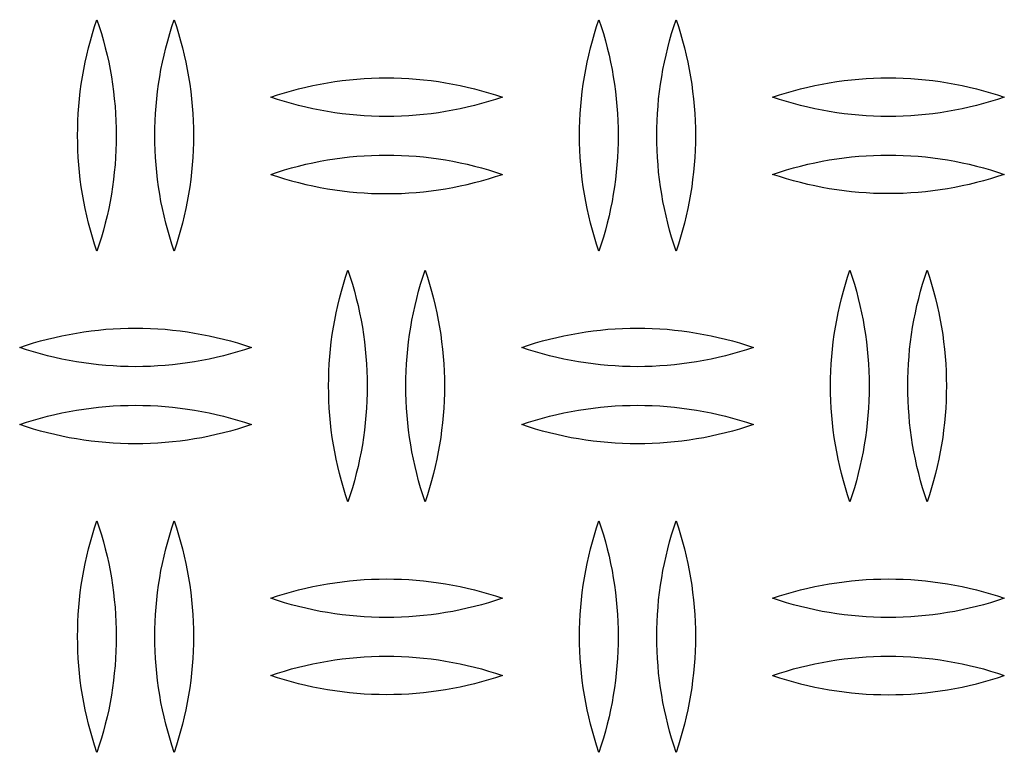
# Model space of a CAD drawing. Units: millimetres. Extents: x 3841 to 8841, y 1721 to 6721.
# Drawn here: x 6163 to 6291, y 3946 to 4041 of the extents above; entities that cross this region are included whole.
import ezdxf

# ---------------------------------------------------------------- set-up
doc = ezdxf.new("R2010")
doc.units = ezdxf.units.MM
doc.layers.add('Make2D$Visible$Curves', color=7, linetype='Continuous', true_color=0x000000)

msp = doc.modelspace()

# ---------------------------------------------------------------- linework, layer by layer
at = {"layer": 'Make2D$Visible$Curves', "color": 18, "lineweight": -3, "true_color": 0x000000}
for points in [[(6170.91, 4026.39), (6170.92, 4027.34), (6170.95, 4028.29), (6171, 4029.25), (6171.07, 4030.2), (6171.15, 4031.15), (6171.26, 4032.1), (6171.39, 4033.05), (6171.54, 4033.99), (6171.7, 4034.94), (6171.89, 4035.87), (6172.1, 4036.81), (6172.32, 4037.74), (6172.57, 4038.66), (6172.83, 4039.58), (6173.11, 4040.49), (6173.41, 4041.39)], [(6173.41, 4041.39), (6173.71, 4040.49), (6173.99, 4039.58), (6174.25, 4038.66), (6174.49, 4037.74), (6174.72, 4036.81), (6174.93, 4035.87), (6175.11, 4034.94), (6175.28, 4033.99), (6175.43, 4033.05), (6175.55, 4032.1), (6175.66, 4031.15), (6175.75, 4030.2), (6175.82, 4029.25), (6175.87, 4028.29), (6175.9, 4027.34), (6175.91, 4026.39)], [(6180.91, 4026.39), (6180.92, 4027.34), (6180.95, 4028.29), (6181, 4029.25), (6181.07, 4030.2), (6181.15, 4031.15), (6181.26, 4032.1), (6181.39, 4033.05), (6181.54, 4033.99), (6181.7, 4034.94), (6181.89, 4035.87), (6182.1, 4036.81), (6182.32, 4037.74), (6182.57, 4038.66), (6182.83, 4039.58), (6183.11, 4040.49), (6183.41, 4041.39)], [(6183.41, 4041.39), (6183.71, 4040.49), (6183.99, 4039.58), (6184.25, 4038.66), (6184.49, 4037.74), (6184.72, 4036.81), (6184.93, 4035.87), (6185.11, 4034.94), (6185.28, 4033.99), (6185.43, 4033.05), (6185.55, 4032.1), (6185.66, 4031.15), (6185.75, 4030.2), (6185.82, 4029.25), (6185.87, 4028.29), (6185.9, 4027.34), (6185.91, 4026.39)], [(6235.91, 4026.39), (6235.92, 4027.34), (6235.95, 4028.29), (6236, 4029.25), (6236.07, 4030.2), (6236.15, 4031.15), (6236.26, 4032.1), (6236.39, 4033.05), (6236.54, 4033.99), (6236.7, 4034.94), (6236.89, 4035.87), (6237.1, 4036.81), (6237.32, 4037.74), (6237.57, 4038.66), (6237.83, 4039.58), (6238.11, 4040.49), (6238.41, 4041.39)], [(6238.41, 4041.39), (6238.71, 4040.49), (6238.99, 4039.58), (6239.25, 4038.66), (6239.49, 4037.74), (6239.72, 4036.81), (6239.93, 4035.87), (6240.11, 4034.94), (6240.28, 4033.99), (6240.43, 4033.05), (6240.55, 4032.1), (6240.66, 4031.15), (6240.75, 4030.2), (6240.82, 4029.25), (6240.87, 4028.29), (6240.9, 4027.34), (6240.91, 4026.39)], [(6245.91, 4026.39), (6245.92, 4027.34), (6245.95, 4028.29), (6246, 4029.25), (6246.07, 4030.2), (6246.15, 4031.15), (6246.26, 4032.1), (6246.39, 4033.05), (6246.54, 4033.99), (6246.7, 4034.94), (6246.89, 4035.87), (6247.1, 4036.81), (6247.32, 4037.74), (6247.57, 4038.66), (6247.83, 4039.58), (6248.11, 4040.49), (6248.41, 4041.39)], [(6248.41, 4041.39), (6248.71, 4040.49), (6248.99, 4039.58), (6249.25, 4038.66), (6249.49, 4037.74), (6249.72, 4036.81), (6249.93, 4035.87), (6250.11, 4034.94), (6250.28, 4033.99), (6250.43, 4033.05), (6250.55, 4032.1), (6250.66, 4031.15), (6250.75, 4030.2), (6250.82, 4029.25), (6250.87, 4028.29), (6250.9, 4027.34), (6250.91, 4026.39)], [(6195.91, 4031.35), (6196.8, 4031.65), (6197.7, 4031.93), (6198.61, 4032.19), (6199.52, 4032.43), (6200.45, 4032.66), (6201.38, 4032.86), (6202.31, 4033.05), (6203.25, 4033.22), (6204.2, 4033.36), (6205.15, 4033.49), (6206.1, 4033.6), (6207.06, 4033.69), (6208.02, 4033.76), (6208.98, 4033.81), (6209.94, 4033.84), (6210.91, 4033.85), (6211.87, 4033.84), (6212.83, 4033.81), (6213.8, 4033.76), (6214.76, 4033.69), (6215.71, 4033.6), (6216.67, 4033.49), (6217.62, 4033.36), (6218.56, 4033.22), (6219.5, 4033.05), (6220.44, 4032.86), (6221.37, 4032.66), (6222.29, 4032.43), (6223.21, 4032.19), (6224.12, 4031.93), (6225.02, 4031.65), (6225.91, 4031.35)], [(6260.91, 4031.35), (6261.8, 4031.65), (6262.7, 4031.93), (6263.61, 4032.19), (6264.52, 4032.43), (6265.45, 4032.66), (6266.38, 4032.86), (6267.31, 4033.05), (6268.25, 4033.22), (6269.2, 4033.36), (6270.15, 4033.49), (6271.1, 4033.6), (6272.06, 4033.69), (6273.02, 4033.76), (6273.98, 4033.81), (6274.94, 4033.84), (6275.91, 4033.85), (6276.87, 4033.84), (6277.83, 4033.81), (6278.8, 4033.76), (6279.76, 4033.69), (6280.71, 4033.6), (6281.67, 4033.49), (6282.62, 4033.36), (6283.56, 4033.22), (6284.5, 4033.05), (6285.44, 4032.86), (6286.37, 4032.66), (6287.29, 4032.43), (6288.21, 4032.19), (6289.12, 4031.93), (6290.02, 4031.65), (6290.91, 4031.35)], [(6225.91, 4031.35), (6225.02, 4031.06), (6224.12, 4030.78), (6223.21, 4030.52), (6222.29, 4030.28), (6221.37, 4030.05), (6220.44, 4029.85), (6219.5, 4029.66), (6218.56, 4029.49), (6217.62, 4029.34), (6216.67, 4029.21), (6215.71, 4029.1), (6214.76, 4029.01), (6213.8, 4028.94), (6212.83, 4028.89), (6211.87, 4028.86), (6210.91, 4028.85), (6209.94, 4028.86), (6208.98, 4028.89), (6208.02, 4028.94), (6207.06, 4029.01), (6206.1, 4029.1), (6205.15, 4029.21), (6204.2, 4029.34), (6203.25, 4029.49), (6202.31, 4029.66), (6201.38, 4029.85), (6200.45, 4030.05), (6199.52, 4030.28), (6198.61, 4030.52), (6197.7, 4030.78), (6196.8, 4031.06), (6195.91, 4031.35)], [(6290.91, 4031.35), (6290.02, 4031.06), (6289.12, 4030.78), (6288.21, 4030.52), (6287.29, 4030.28), (6286.37, 4030.05), (6285.44, 4029.85), (6284.5, 4029.66), (6283.56, 4029.49), (6282.62, 4029.34), (6281.67, 4029.21), (6280.71, 4029.1), (6279.76, 4029.01), (6278.8, 4028.94), (6277.83, 4028.89), (6276.87, 4028.86), (6275.91, 4028.85), (6274.94, 4028.86), (6273.98, 4028.89), (6273.02, 4028.94), (6272.06, 4029.01), (6271.1, 4029.1), (6270.15, 4029.21), (6269.2, 4029.34), (6268.25, 4029.49), (6267.31, 4029.66), (6266.38, 4029.85), (6265.45, 4030.05), (6264.52, 4030.28), (6263.61, 4030.52), (6262.7, 4030.78), (6261.8, 4031.06), (6260.91, 4031.35)], [(6173.41, 4011.39), (6173.11, 4012.29), (6172.83, 4013.2), (6172.57, 4014.12), (6172.32, 4015.04), (6172.1, 4015.97), (6171.89, 4016.91), (6171.7, 4017.84), (6171.54, 4018.79), (6171.39, 4019.73), (6171.26, 4020.68), (6171.15, 4021.63), (6171.07, 4022.58), (6171, 4023.53), (6170.95, 4024.49), (6170.92, 4025.44), (6170.91, 4026.39)], [(6175.91, 4026.39), (6175.9, 4025.44), (6175.87, 4024.49), (6175.82, 4023.53), (6175.75, 4022.58), (6175.66, 4021.63), (6175.55, 4020.68), (6175.43, 4019.73), (6175.28, 4018.79), (6175.11, 4017.84), (6174.93, 4016.91), (6174.72, 4015.97), (6174.49, 4015.04), (6174.25, 4014.12), (6173.99, 4013.2), (6173.71, 4012.29), (6173.41, 4011.39)], [(6183.41, 4011.39), (6183.11, 4012.29), (6182.83, 4013.2), (6182.57, 4014.12), (6182.32, 4015.04), (6182.1, 4015.97), (6181.89, 4016.91), (6181.7, 4017.84), (6181.54, 4018.79), (6181.39, 4019.73), (6181.26, 4020.68), (6181.15, 4021.63), (6181.07, 4022.58), (6181, 4023.53), (6180.95, 4024.49), (6180.92, 4025.44), (6180.91, 4026.39)], [(6185.91, 4026.39), (6185.9, 4025.44), (6185.87, 4024.49), (6185.82, 4023.53), (6185.75, 4022.58), (6185.66, 4021.63), (6185.55, 4020.68), (6185.43, 4019.73), (6185.28, 4018.79), (6185.11, 4017.84), (6184.93, 4016.91), (6184.72, 4015.97), (6184.49, 4015.04), (6184.25, 4014.12), (6183.99, 4013.2), (6183.71, 4012.29), (6183.41, 4011.39)], [(6238.41, 4011.39), (6238.11, 4012.29), (6237.83, 4013.2), (6237.57, 4014.12), (6237.32, 4015.04), (6237.1, 4015.97), (6236.89, 4016.91), (6236.7, 4017.84), (6236.54, 4018.79), (6236.39, 4019.73), (6236.26, 4020.68), (6236.15, 4021.63), (6236.07, 4022.58), (6236, 4023.53), (6235.95, 4024.49), (6235.92, 4025.44), (6235.91, 4026.39)], [(6240.91, 4026.39), (6240.9, 4025.44), (6240.87, 4024.49), (6240.82, 4023.53), (6240.75, 4022.58), (6240.66, 4021.63), (6240.55, 4020.68), (6240.43, 4019.73), (6240.28, 4018.79), (6240.11, 4017.84), (6239.93, 4016.91), (6239.72, 4015.97), (6239.49, 4015.04), (6239.25, 4014.12), (6238.99, 4013.2), (6238.71, 4012.29), (6238.41, 4011.39)], [(6248.41, 4011.39), (6248.11, 4012.29), (6247.83, 4013.2), (6247.57, 4014.12), (6247.32, 4015.04), (6247.1, 4015.97), (6246.89, 4016.91), (6246.7, 4017.84), (6246.54, 4018.79), (6246.39, 4019.73), (6246.26, 4020.68), (6246.15, 4021.63), (6246.07, 4022.58), (6246, 4023.53), (6245.95, 4024.49), (6245.92, 4025.44), (6245.91, 4026.39)], [(6250.91, 4026.39), (6250.9, 4025.44), (6250.87, 4024.49), (6250.82, 4023.53), (6250.75, 4022.58), (6250.66, 4021.63), (6250.55, 4020.68), (6250.43, 4019.73), (6250.28, 4018.79), (6250.11, 4017.84), (6249.93, 4016.91), (6249.72, 4015.97), (6249.49, 4015.04), (6249.25, 4014.12), (6248.99, 4013.2), (6248.71, 4012.29), (6248.41, 4011.39)], [(6195.91, 4021.35), (6196.8, 4021.65), (6197.7, 4021.93), (6198.61, 4022.19), (6199.52, 4022.43), (6200.45, 4022.66), (6201.38, 4022.86), (6202.31, 4023.05), (6203.25, 4023.22), (6204.2, 4023.36), (6205.15, 4023.49), (6206.1, 4023.6), (6207.06, 4023.69), (6208.02, 4023.76), (6208.98, 4023.81), (6209.94, 4023.84), (6210.91, 4023.85), (6211.87, 4023.84), (6212.83, 4023.81), (6213.8, 4023.76), (6214.76, 4023.69), (6215.71, 4023.6), (6216.67, 4023.49), (6217.62, 4023.36), (6218.56, 4023.22), (6219.5, 4023.05), (6220.44, 4022.86), (6221.37, 4022.66), (6222.29, 4022.43), (6223.21, 4022.19), (6224.12, 4021.93), (6225.02, 4021.65), (6225.91, 4021.35)], [(6260.91, 4021.35), (6261.8, 4021.65), (6262.7, 4021.93), (6263.61, 4022.19), (6264.52, 4022.43), (6265.45, 4022.66), (6266.38, 4022.86), (6267.31, 4023.05), (6268.25, 4023.22), (6269.2, 4023.36), (6270.15, 4023.49), (6271.1, 4023.6), (6272.06, 4023.69), (6273.02, 4023.76), (6273.98, 4023.81), (6274.94, 4023.84), (6275.91, 4023.85), (6276.87, 4023.84), (6277.83, 4023.81), (6278.8, 4023.76), (6279.76, 4023.69), (6280.71, 4023.6), (6281.67, 4023.49), (6282.62, 4023.36), (6283.56, 4023.22), (6284.5, 4023.05), (6285.44, 4022.86), (6286.37, 4022.66), (6287.29, 4022.43), (6288.21, 4022.19), (6289.12, 4021.93), (6290.02, 4021.65), (6290.91, 4021.35)], [(6195.91, 4021.35), (6196.8, 4021.06), (6197.7, 4020.78), (6198.61, 4020.52), (6199.52, 4020.28), (6200.45, 4020.05), (6201.38, 4019.85), (6202.31, 4019.66), (6203.25, 4019.49), (6204.2, 4019.34), (6205.15, 4019.21), (6206.1, 4019.1), (6207.06, 4019.01), (6208.02, 4018.94), (6208.98, 4018.89), (6209.94, 4018.86), (6210.91, 4018.85), (6211.87, 4018.86), (6212.83, 4018.89), (6213.8, 4018.94), (6214.76, 4019.01), (6215.71, 4019.1), (6216.67, 4019.21), (6217.62, 4019.34), (6218.56, 4019.49), (6219.5, 4019.66), (6220.44, 4019.85), (6221.37, 4020.05), (6222.29, 4020.28), (6223.21, 4020.52), (6224.12, 4020.78), (6225.02, 4021.06), (6225.91, 4021.35)], [(6290.91, 4021.35), (6290.02, 4021.06), (6289.12, 4020.78), (6288.21, 4020.52), (6287.29, 4020.28), (6286.37, 4020.05), (6285.44, 4019.85), (6284.5, 4019.66), (6283.56, 4019.49), (6282.62, 4019.34), (6281.67, 4019.21), (6280.71, 4019.1), (6279.76, 4019.01), (6278.8, 4018.94), (6277.83, 4018.89), (6276.87, 4018.86), (6275.91, 4018.85), (6274.94, 4018.86), (6273.98, 4018.89), (6273.02, 4018.94), (6272.06, 4019.01), (6271.1, 4019.1), (6270.15, 4019.21), (6269.2, 4019.34), (6268.25, 4019.49), (6267.31, 4019.66), (6266.38, 4019.85), (6265.45, 4020.05), (6264.52, 4020.28), (6263.61, 4020.52), (6262.7, 4020.78), (6261.8, 4021.06), (6260.91, 4021.35)], [(6203.41, 3993.93), (6203.42, 3994.88), (6203.45, 3995.83), (6203.5, 3996.78), (6203.57, 3997.74), (6203.65, 3998.69), (6203.76, 3999.64), (6203.89, 4000.59), (6204.04, 4001.53), (6204.2, 4002.47), (6204.39, 4003.41), (6204.6, 4004.35), (6204.82, 4005.27), (6205.07, 4006.2), (6205.33, 4007.11), (6205.61, 4008.02), (6205.91, 4008.93)], [(6205.91, 4008.93), (6206.21, 4008.02), (6206.49, 4007.11), (6206.75, 4006.2), (6206.99, 4005.27), (6207.22, 4004.35), (6207.43, 4003.41), (6207.61, 4002.47), (6207.78, 4001.53), (6207.93, 4000.59), (6208.05, 3999.64), (6208.16, 3998.69), (6208.25, 3997.74), (6208.32, 3996.78), (6208.37, 3995.83), (6208.4, 3994.88), (6208.41, 3993.93)], [(6213.41, 3993.93), (6213.42, 3994.88), (6213.45, 3995.83), (6213.5, 3996.78), (6213.57, 3997.74), (6213.65, 3998.69), (6213.76, 3999.64), (6213.89, 4000.59), (6214.04, 4001.53), (6214.2, 4002.47), (6214.39, 4003.41), (6214.6, 4004.35), (6214.82, 4005.27), (6215.07, 4006.2), (6215.33, 4007.11), (6215.61, 4008.02), (6215.91, 4008.93)], [(6215.91, 4008.93), (6216.21, 4008.02), (6216.49, 4007.11), (6216.75, 4006.2), (6216.99, 4005.27), (6217.22, 4004.35), (6217.43, 4003.41), (6217.61, 4002.47), (6217.78, 4001.53), (6217.93, 4000.59), (6218.05, 3999.64), (6218.16, 3998.69), (6218.25, 3997.74), (6218.32, 3996.78), (6218.37, 3995.83), (6218.4, 3994.88), (6218.41, 3993.93)], [(6268.41, 3993.93), (6268.42, 3994.88), (6268.45, 3995.83), (6268.5, 3996.78), (6268.57, 3997.74), (6268.65, 3998.69), (6268.76, 3999.64), (6268.89, 4000.59), (6269.04, 4001.53), (6269.2, 4002.47), (6269.39, 4003.41), (6269.6, 4004.35), (6269.82, 4005.27), (6270.07, 4006.2), (6270.33, 4007.11), (6270.61, 4008.02), (6270.91, 4008.93)], [(6270.91, 4008.93), (6271.21, 4008.02), (6271.49, 4007.11), (6271.75, 4006.2), (6271.99, 4005.27), (6272.22, 4004.35), (6272.43, 4003.41), (6272.61, 4002.47), (6272.78, 4001.53), (6272.93, 4000.59), (6273.05, 3999.64), (6273.16, 3998.69), (6273.25, 3997.74), (6273.32, 3996.78), (6273.37, 3995.83), (6273.4, 3994.88), (6273.41, 3993.93)], [(6278.41, 3993.93), (6278.42, 3994.88), (6278.45, 3995.83), (6278.5, 3996.78), (6278.57, 3997.74), (6278.65, 3998.69), (6278.76, 3999.64), (6278.89, 4000.59), (6279.04, 4001.53), (6279.2, 4002.47), (6279.39, 4003.41), (6279.6, 4004.35), (6279.82, 4005.27), (6280.07, 4006.2), (6280.33, 4007.11), (6280.61, 4008.02), (6280.91, 4008.93)], [(6280.91, 4008.93), (6281.21, 4008.02), (6281.49, 4007.11), (6281.75, 4006.2), (6281.99, 4005.27), (6282.22, 4004.35), (6282.43, 4003.41), (6282.61, 4002.47), (6282.78, 4001.53), (6282.93, 4000.59), (6283.05, 3999.64), (6283.16, 3998.69), (6283.25, 3997.74), (6283.32, 3996.78), (6283.37, 3995.83), (6283.4, 3994.88), (6283.41, 3993.93)], [(6163.41, 3998.93), (6164.3, 3999.22), (6165.2, 3999.5), (6166.11, 3999.76), (6167.02, 4000), (6167.95, 4000.23), (6168.88, 4000.43), (6169.81, 4000.62), (6170.75, 4000.79), (6171.7, 4000.94), (6172.65, 4001.07), (6173.6, 4001.18), (6174.56, 4001.27), (6175.52, 4001.34), (6176.48, 4001.39), (6177.44, 4001.42), (6178.41, 4001.43), (6179.37, 4001.42), (6180.33, 4001.39), (6181.3, 4001.34), (6182.26, 4001.27), (6183.21, 4001.18), (6184.17, 4001.07), (6185.12, 4000.94), (6186.06, 4000.79), (6187, 4000.62), (6187.94, 4000.43), (6188.87, 4000.23), (6189.79, 4000), (6190.71, 3999.76), (6191.62, 3999.5), (6192.52, 3999.22), (6193.41, 3998.93)], [(6228.41, 3998.93), (6229.3, 3999.22), (6230.2, 3999.5), (6231.11, 3999.76), (6232.02, 4000), (6232.95, 4000.23), (6233.88, 4000.43), (6234.81, 4000.62), (6235.75, 4000.79), (6236.7, 4000.94), (6237.65, 4001.07), (6238.6, 4001.18), (6239.56, 4001.27), (6240.52, 4001.34), (6241.48, 4001.39), (6242.44, 4001.42), (6243.41, 4001.43), (6244.37, 4001.42), (6245.33, 4001.39), (6246.3, 4001.34), (6247.26, 4001.27), (6248.21, 4001.18), (6249.17, 4001.07), (6250.12, 4000.94), (6251.06, 4000.79), (6252, 4000.62), (6252.94, 4000.43), (6253.87, 4000.23), (6254.79, 4000), (6255.71, 3999.76), (6256.62, 3999.5), (6257.52, 3999.22), (6258.41, 3998.93)], [(6193.41, 3998.93), (6192.52, 3998.63), (6191.62, 3998.35), (6190.71, 3998.09), (6189.79, 3997.85), (6188.87, 3997.63), (6187.94, 3997.42), (6187, 3997.23), (6186.06, 3997.07), (6185.12, 3996.92), (6184.17, 3996.79), (6183.21, 3996.68), (6182.26, 3996.59), (6181.3, 3996.52), (6180.33, 3996.47), (6179.37, 3996.44), (6178.41, 3996.43), (6177.44, 3996.44), (6176.48, 3996.47), (6175.52, 3996.52), (6174.56, 3996.59), (6173.6, 3996.68), (6172.65, 3996.79), (6171.7, 3996.92), (6170.75, 3997.07), (6169.81, 3997.23), (6168.88, 3997.42), (6167.95, 3997.63), (6167.02, 3997.85), (6166.11, 3998.09), (6165.2, 3998.35), (6164.3, 3998.63), (6163.41, 3998.93)], [(6258.41, 3998.93), (6257.52, 3998.63), (6256.62, 3998.35), (6255.71, 3998.09), (6254.79, 3997.85), (6253.87, 3997.63), (6252.94, 3997.42), (6252, 3997.23), (6251.06, 3997.07), (6250.12, 3996.92), (6249.17, 3996.79), (6248.21, 3996.68), (6247.26, 3996.59), (6246.3, 3996.52), (6245.33, 3996.47), (6244.37, 3996.44), (6243.41, 3996.43), (6242.44, 3996.44), (6241.48, 3996.47), (6240.52, 3996.52), (6239.56, 3996.59), (6238.6, 3996.68), (6237.65, 3996.79), (6236.7, 3996.92), (6235.75, 3997.07), (6234.81, 3997.23), (6233.88, 3997.42), (6232.95, 3997.63), (6232.02, 3997.85), (6231.11, 3998.09), (6230.2, 3998.35), (6229.3, 3998.63), (6228.41, 3998.93)], [(6205.91, 3978.93), (6205.61, 3979.83), (6205.33, 3980.74), (6205.07, 3981.66), (6204.82, 3982.58), (6204.6, 3983.51), (6204.39, 3984.44), (6204.2, 3985.38), (6204.04, 3986.32), (6203.89, 3987.27), (6203.76, 3988.22), (6203.65, 3989.17), (6203.57, 3990.12), (6203.5, 3991.07), (6203.45, 3992.02), (6203.42, 3992.98), (6203.41, 3993.93)], [(6208.41, 3993.93), (6208.4, 3992.98), (6208.37, 3992.02), (6208.32, 3991.07), (6208.25, 3990.12), (6208.16, 3989.17), (6208.05, 3988.22), (6207.93, 3987.27), (6207.78, 3986.32), (6207.61, 3985.38), (6207.43, 3984.44), (6207.22, 3983.51), (6206.99, 3982.58), (6206.75, 3981.66), (6206.49, 3980.74), (6206.21, 3979.83), (6205.91, 3978.93)], [(6215.91, 3978.93), (6215.61, 3979.83), (6215.33, 3980.74), (6215.07, 3981.66), (6214.82, 3982.58), (6214.6, 3983.51), (6214.39, 3984.44), (6214.2, 3985.38), (6214.04, 3986.32), (6213.89, 3987.27), (6213.76, 3988.22), (6213.65, 3989.17), (6213.57, 3990.12), (6213.5, 3991.07), (6213.45, 3992.02), (6213.42, 3992.98), (6213.41, 3993.93)], [(6218.41, 3993.93), (6218.4, 3992.98), (6218.37, 3992.02), (6218.32, 3991.07), (6218.25, 3990.12), (6218.16, 3989.17), (6218.05, 3988.22), (6217.93, 3987.27), (6217.78, 3986.32), (6217.61, 3985.38), (6217.43, 3984.44), (6217.22, 3983.51), (6216.99, 3982.58), (6216.75, 3981.66), (6216.49, 3980.74), (6216.21, 3979.83), (6215.91, 3978.93)], [(6270.91, 3978.93), (6270.61, 3979.83), (6270.33, 3980.74), (6270.07, 3981.66), (6269.82, 3982.58), (6269.6, 3983.51), (6269.39, 3984.44), (6269.2, 3985.38), (6269.04, 3986.32), (6268.89, 3987.27), (6268.76, 3988.22), (6268.65, 3989.17), (6268.57, 3990.12), (6268.5, 3991.07), (6268.45, 3992.02), (6268.42, 3992.98), (6268.41, 3993.93)], [(6273.41, 3993.93), (6273.4, 3992.98), (6273.37, 3992.02), (6273.32, 3991.07), (6273.25, 3990.12), (6273.16, 3989.17), (6273.05, 3988.22), (6272.93, 3987.27), (6272.78, 3986.32), (6272.61, 3985.38), (6272.43, 3984.44), (6272.22, 3983.51), (6271.99, 3982.58), (6271.75, 3981.66), (6271.49, 3980.74), (6271.21, 3979.83), (6270.91, 3978.93)], [(6280.91, 3978.93), (6280.61, 3979.83), (6280.33, 3980.74), (6280.07, 3981.66), (6279.82, 3982.58), (6279.6, 3983.51), (6279.39, 3984.44), (6279.2, 3985.38), (6279.04, 3986.32), (6278.89, 3987.27), (6278.76, 3988.22), (6278.65, 3989.17), (6278.57, 3990.12), (6278.5, 3991.07), (6278.45, 3992.02), (6278.42, 3992.98), (6278.41, 3993.93)], [(6283.41, 3993.93), (6283.4, 3992.98), (6283.37, 3992.02), (6283.32, 3991.07), (6283.25, 3990.12), (6283.16, 3989.17), (6283.05, 3988.22), (6282.93, 3987.27), (6282.78, 3986.32), (6282.61, 3985.38), (6282.43, 3984.44), (6282.22, 3983.51), (6281.99, 3982.58), (6281.75, 3981.66), (6281.49, 3980.74), (6281.21, 3979.83), (6280.91, 3978.93)], [(6163.41, 3988.93), (6164.3, 3989.22), (6165.2, 3989.5), (6166.11, 3989.76), (6167.02, 3990), (6167.95, 3990.23), (6168.88, 3990.43), (6169.81, 3990.62), (6170.75, 3990.79), (6171.7, 3990.94), (6172.65, 3991.07), (6173.6, 3991.18), (6174.56, 3991.27), (6175.52, 3991.34), (6176.48, 3991.39), (6177.44, 3991.42), (6178.41, 3991.43), (6179.37, 3991.42), (6180.33, 3991.39), (6181.3, 3991.34), (6182.26, 3991.27), (6183.21, 3991.18), (6184.17, 3991.07), (6185.12, 3990.94), (6186.06, 3990.79), (6187, 3990.62), (6187.94, 3990.43), (6188.87, 3990.23), (6189.79, 3990), (6190.71, 3989.76), (6191.62, 3989.5), (6192.52, 3989.22), (6193.41, 3988.93)], [(6228.41, 3988.93), (6229.3, 3989.22), (6230.2, 3989.5), (6231.11, 3989.76), (6232.02, 3990), (6232.95, 3990.23), (6233.88, 3990.43), (6234.81, 3990.62), (6235.75, 3990.79), (6236.7, 3990.94), (6237.65, 3991.07), (6238.6, 3991.18), (6239.56, 3991.27), (6240.52, 3991.34), (6241.48, 3991.39), (6242.44, 3991.42), (6243.41, 3991.43), (6244.37, 3991.42), (6245.33, 3991.39), (6246.3, 3991.34), (6247.26, 3991.27), (6248.21, 3991.18), (6249.17, 3991.07), (6250.12, 3990.94), (6251.06, 3990.79), (6252, 3990.62), (6252.94, 3990.43), (6253.87, 3990.23), (6254.79, 3990), (6255.71, 3989.76), (6256.62, 3989.5), (6257.52, 3989.22), (6258.41, 3988.93)], [(6193.41, 3988.93), (6192.52, 3988.63), (6191.62, 3988.35), (6190.71, 3988.09), (6189.79, 3987.85), (6188.87, 3987.63), (6187.94, 3987.42), (6187, 3987.23), (6186.06, 3987.07), (6185.12, 3986.92), (6184.17, 3986.79), (6183.21, 3986.68), (6182.26, 3986.59), (6181.3, 3986.52), (6180.33, 3986.47), (6179.37, 3986.44), (6178.41, 3986.43), (6177.44, 3986.44), (6176.48, 3986.47), (6175.52, 3986.52), (6174.56, 3986.59), (6173.6, 3986.68), (6172.65, 3986.79), (6171.7, 3986.92), (6170.75, 3987.07), (6169.81, 3987.23), (6168.88, 3987.42), (6167.95, 3987.63), (6167.02, 3987.85), (6166.11, 3988.09), (6165.2, 3988.35), (6164.3, 3988.63), (6163.41, 3988.93)], [(6258.41, 3988.93), (6257.52, 3988.63), (6256.62, 3988.35), (6255.71, 3988.09), (6254.79, 3987.85), (6253.87, 3987.63), (6252.94, 3987.42), (6252, 3987.23), (6251.06, 3987.07), (6250.12, 3986.92), (6249.17, 3986.79), (6248.21, 3986.68), (6247.26, 3986.59), (6246.3, 3986.52), (6245.33, 3986.47), (6244.37, 3986.44), (6243.41, 3986.43), (6242.44, 3986.44), (6241.48, 3986.47), (6240.52, 3986.52), (6239.56, 3986.59), (6238.6, 3986.68), (6237.65, 3986.79), (6236.7, 3986.92), (6235.75, 3987.07), (6234.81, 3987.23), (6233.88, 3987.42), (6232.95, 3987.63), (6232.02, 3987.85), (6231.11, 3988.09), (6230.2, 3988.35), (6229.3, 3988.63), (6228.41, 3988.93)], [(6170.91, 3961.46), (6170.92, 3962.42), (6170.95, 3963.37), (6171, 3964.32), (6171.07, 3965.27), (6171.15, 3966.22), (6171.26, 3967.17), (6171.39, 3968.12), (6171.54, 3969.07), (6171.7, 3970.01), (6171.89, 3970.95), (6172.1, 3971.88), (6172.32, 3972.81), (6172.57, 3973.73), (6172.83, 3974.65), (6173.11, 3975.56), (6173.41, 3976.46)], [(6173.41, 3976.46), (6173.71, 3975.56), (6173.99, 3974.65), (6174.25, 3973.73), (6174.49, 3972.81), (6174.72, 3971.88), (6174.93, 3970.95), (6175.11, 3970.01), (6175.28, 3969.07), (6175.43, 3968.12), (6175.55, 3967.17), (6175.66, 3966.22), (6175.75, 3965.27), (6175.82, 3964.32), (6175.87, 3963.37), (6175.9, 3962.42), (6175.91, 3961.46)], [(6180.91, 3961.46), (6180.92, 3962.42), (6180.95, 3963.37), (6181, 3964.32), (6181.07, 3965.27), (6181.15, 3966.22), (6181.26, 3967.17), (6181.39, 3968.12), (6181.54, 3969.07), (6181.7, 3970.01), (6181.89, 3970.95), (6182.1, 3971.88), (6182.32, 3972.81), (6182.57, 3973.73), (6182.83, 3974.65), (6183.11, 3975.56), (6183.41, 3976.46)], [(6183.41, 3976.46), (6183.71, 3975.56), (6183.99, 3974.65), (6184.25, 3973.73), (6184.49, 3972.81), (6184.72, 3971.88), (6184.93, 3970.95), (6185.11, 3970.01), (6185.28, 3969.07), (6185.43, 3968.12), (6185.55, 3967.17), (6185.66, 3966.22), (6185.75, 3965.27), (6185.82, 3964.32), (6185.87, 3963.37), (6185.9, 3962.42), (6185.91, 3961.46)], [(6235.91, 3961.46), (6235.92, 3962.42), (6235.95, 3963.37), (6236, 3964.32), (6236.07, 3965.27), (6236.15, 3966.22), (6236.26, 3967.17), (6236.39, 3968.12), (6236.54, 3969.07), (6236.7, 3970.01), (6236.89, 3970.95), (6237.1, 3971.88), (6237.32, 3972.81), (6237.57, 3973.73), (6237.83, 3974.65), (6238.11, 3975.56), (6238.41, 3976.46)], [(6238.41, 3976.46), (6238.71, 3975.56), (6238.99, 3974.65), (6239.25, 3973.73), (6239.49, 3972.81), (6239.72, 3971.88), (6239.93, 3970.95), (6240.11, 3970.01), (6240.28, 3969.07), (6240.43, 3968.12), (6240.55, 3967.17), (6240.66, 3966.22), (6240.75, 3965.27), (6240.82, 3964.32), (6240.87, 3963.37), (6240.9, 3962.42), (6240.91, 3961.46)], [(6245.91, 3961.46), (6245.92, 3962.42), (6245.95, 3963.37), (6246, 3964.32), (6246.07, 3965.27), (6246.15, 3966.22), (6246.26, 3967.17), (6246.39, 3968.12), (6246.54, 3969.07), (6246.7, 3970.01), (6246.89, 3970.95), (6247.1, 3971.88), (6247.32, 3972.81), (6247.57, 3973.73), (6247.83, 3974.65), (6248.11, 3975.56), (6248.41, 3976.46)], [(6248.41, 3976.46), (6248.71, 3975.56), (6248.99, 3974.65), (6249.25, 3973.73), (6249.49, 3972.81), (6249.72, 3971.88), (6249.93, 3970.95), (6250.11, 3970.01), (6250.28, 3969.07), (6250.43, 3968.12), (6250.55, 3967.17), (6250.66, 3966.22), (6250.75, 3965.27), (6250.82, 3964.32), (6250.87, 3963.37), (6250.9, 3962.42), (6250.91, 3961.46)], [(6195.91, 3966.43), (6196.8, 3966.72), (6197.7, 3967), (6198.61, 3967.26), (6199.52, 3967.5), (6200.45, 3967.73), (6201.38, 3967.93), (6202.31, 3968.12), (6203.25, 3968.29), (6204.2, 3968.44), (6205.15, 3968.57), (6206.1, 3968.68), (6207.06, 3968.77), (6208.02, 3968.84), (6208.98, 3968.89), (6209.94, 3968.92), (6210.91, 3968.93), (6211.87, 3968.92), (6212.83, 3968.89), (6213.8, 3968.84), (6214.76, 3968.77), (6215.71, 3968.68), (6216.67, 3968.57), (6217.62, 3968.44), (6218.56, 3968.29), (6219.5, 3968.12), (6220.44, 3967.93), (6221.37, 3967.73), (6222.29, 3967.5), (6223.21, 3967.26), (6224.12, 3967), (6225.02, 3966.72), (6225.91, 3966.43)], [(6260.91, 3966.43), (6261.8, 3966.72), (6262.7, 3967), (6263.61, 3967.26), (6264.52, 3967.5), (6265.45, 3967.73), (6266.38, 3967.93), (6267.31, 3968.12), (6268.25, 3968.29), (6269.2, 3968.44), (6270.15, 3968.57), (6271.1, 3968.68), (6272.06, 3968.77), (6273.02, 3968.84), (6273.98, 3968.89), (6274.94, 3968.92), (6275.91, 3968.93), (6276.87, 3968.92), (6277.83, 3968.89), (6278.8, 3968.84), (6279.76, 3968.77), (6280.71, 3968.68), (6281.67, 3968.57), (6282.62, 3968.44), (6283.56, 3968.29), (6284.5, 3968.12), (6285.44, 3967.93), (6286.37, 3967.73), (6287.29, 3967.5), (6288.21, 3967.26), (6289.12, 3967), (6290.02, 3966.72), (6290.91, 3966.43)], [(6225.91, 3966.43), (6225.02, 3966.13), (6224.12, 3965.85), (6223.21, 3965.59), (6222.29, 3965.35), (6221.37, 3965.13), (6220.44, 3964.92), (6219.5, 3964.73), (6218.56, 3964.57), (6217.62, 3964.42), (6216.67, 3964.29), (6215.71, 3964.18), (6214.76, 3964.09), (6213.8, 3964.02), (6212.83, 3963.97), (6211.87, 3963.94), (6210.91, 3963.93), (6209.94, 3963.94), (6208.98, 3963.97), (6208.02, 3964.02), (6207.06, 3964.09), (6206.1, 3964.18), (6205.15, 3964.29), (6204.2, 3964.42), (6203.25, 3964.57), (6202.31, 3964.73), (6201.38, 3964.92), (6200.45, 3965.13), (6199.52, 3965.35), (6198.61, 3965.59), (6197.7, 3965.85), (6196.8, 3966.13), (6195.91, 3966.43)], [(6290.91, 3966.43), (6290.02, 3966.13), (6289.12, 3965.85), (6288.21, 3965.59), (6287.29, 3965.35), (6286.37, 3965.13), (6285.44, 3964.92), (6284.5, 3964.73), (6283.56, 3964.57), (6282.62, 3964.42), (6281.67, 3964.29), (6280.71, 3964.18), (6279.76, 3964.09), (6278.8, 3964.02), (6277.83, 3963.97), (6276.87, 3963.94), (6275.91, 3963.93), (6274.94, 3963.94), (6273.98, 3963.97), (6273.02, 3964.02), (6272.06, 3964.09), (6271.1, 3964.18), (6270.15, 3964.29), (6269.2, 3964.42), (6268.25, 3964.57), (6267.31, 3964.73), (6266.38, 3964.92), (6265.45, 3965.13), (6264.52, 3965.35), (6263.61, 3965.59), (6262.7, 3965.85), (6261.8, 3966.13), (6260.91, 3966.43)], [(6173.41, 3946.46), (6173.11, 3947.37), (6172.83, 3948.28), (6172.57, 3949.19), (6172.32, 3950.12), (6172.1, 3951.05), (6171.89, 3951.98), (6171.7, 3952.92), (6171.54, 3953.86), (6171.39, 3954.81), (6171.26, 3955.75), (6171.15, 3956.7), (6171.07, 3957.66), (6171, 3958.61), (6170.95, 3959.56), (6170.92, 3960.51), (6170.91, 3961.46)], [(6175.91, 3961.46), (6175.9, 3960.51), (6175.87, 3959.56), (6175.82, 3958.61), (6175.75, 3957.66), (6175.66, 3956.7), (6175.55, 3955.75), (6175.43, 3954.81), (6175.28, 3953.86), (6175.11, 3952.92), (6174.93, 3951.98), (6174.72, 3951.05), (6174.49, 3950.12), (6174.25, 3949.19), (6173.99, 3948.28), (6173.71, 3947.37), (6173.41, 3946.46)], [(6183.41, 3946.46), (6183.11, 3947.37), (6182.83, 3948.28), (6182.57, 3949.19), (6182.32, 3950.12), (6182.1, 3951.05), (6181.89, 3951.98), (6181.7, 3952.92), (6181.54, 3953.86), (6181.39, 3954.81), (6181.26, 3955.75), (6181.15, 3956.7), (6181.07, 3957.66), (6181, 3958.61), (6180.95, 3959.56), (6180.92, 3960.51), (6180.91, 3961.46)], [(6185.91, 3961.46), (6185.9, 3960.51), (6185.87, 3959.56), (6185.82, 3958.61), (6185.75, 3957.66), (6185.66, 3956.7), (6185.55, 3955.75), (6185.43, 3954.81), (6185.28, 3953.86), (6185.11, 3952.92), (6184.93, 3951.98), (6184.72, 3951.05), (6184.49, 3950.12), (6184.25, 3949.19), (6183.99, 3948.28), (6183.71, 3947.37), (6183.41, 3946.46)], [(6238.41, 3946.46), (6238.11, 3947.37), (6237.83, 3948.28), (6237.57, 3949.19), (6237.32, 3950.12), (6237.1, 3951.05), (6236.89, 3951.98), (6236.7, 3952.92), (6236.54, 3953.86), (6236.39, 3954.81), (6236.26, 3955.75), (6236.15, 3956.7), (6236.07, 3957.66), (6236, 3958.61), (6235.95, 3959.56), (6235.92, 3960.51), (6235.91, 3961.46)], [(6240.91, 3961.46), (6240.9, 3960.51), (6240.87, 3959.56), (6240.82, 3958.61), (6240.75, 3957.66), (6240.66, 3956.7), (6240.55, 3955.75), (6240.43, 3954.81), (6240.28, 3953.86), (6240.11, 3952.92), (6239.93, 3951.98), (6239.72, 3951.05), (6239.49, 3950.12), (6239.25, 3949.19), (6238.99, 3948.28), (6238.71, 3947.37), (6238.41, 3946.46)], [(6248.41, 3946.46), (6248.11, 3947.37), (6247.83, 3948.28), (6247.57, 3949.19), (6247.32, 3950.12), (6247.1, 3951.05), (6246.89, 3951.98), (6246.7, 3952.92), (6246.54, 3953.86), (6246.39, 3954.81), (6246.26, 3955.75), (6246.15, 3956.7), (6246.07, 3957.66), (6246, 3958.61), (6245.95, 3959.56), (6245.92, 3960.51), (6245.91, 3961.46)], [(6250.91, 3961.46), (6250.9, 3960.51), (6250.87, 3959.56), (6250.82, 3958.61), (6250.75, 3957.66), (6250.66, 3956.7), (6250.55, 3955.75), (6250.43, 3954.81), (6250.28, 3953.86), (6250.11, 3952.92), (6249.93, 3951.98), (6249.72, 3951.05), (6249.49, 3950.12), (6249.25, 3949.19), (6248.99, 3948.28), (6248.71, 3947.37), (6248.41, 3946.46)], [(6195.91, 3956.43), (6196.8, 3956.72), (6197.7, 3957), (6198.61, 3957.26), (6199.52, 3957.5), (6200.45, 3957.73), (6201.38, 3957.93), (6202.31, 3958.12), (6203.25, 3958.29), (6204.2, 3958.44), (6205.15, 3958.57), (6206.1, 3958.68), (6207.06, 3958.77), (6208.02, 3958.84), (6208.98, 3958.89), (6209.94, 3958.92), (6210.91, 3958.93), (6211.87, 3958.92), (6212.83, 3958.89), (6213.8, 3958.84), (6214.76, 3958.77), (6215.71, 3958.68), (6216.67, 3958.57), (6217.62, 3958.44), (6218.56, 3958.29), (6219.5, 3958.12), (6220.44, 3957.93), (6221.37, 3957.73), (6222.29, 3957.5), (6223.21, 3957.26), (6224.12, 3957), (6225.02, 3956.72), (6225.91, 3956.43)], [(6260.91, 3956.43), (6261.8, 3956.72), (6262.7, 3957), (6263.61, 3957.26), (6264.52, 3957.5), (6265.45, 3957.73), (6266.38, 3957.93), (6267.31, 3958.12), (6268.25, 3958.29), (6269.2, 3958.44), (6270.15, 3958.57), (6271.1, 3958.68), (6272.06, 3958.77), (6273.02, 3958.84), (6273.98, 3958.89), (6274.94, 3958.92), (6275.91, 3958.93), (6276.87, 3958.92), (6277.83, 3958.89), (6278.8, 3958.84), (6279.76, 3958.77), (6280.71, 3958.68), (6281.67, 3958.57), (6282.62, 3958.44), (6283.56, 3958.29), (6284.5, 3958.12), (6285.44, 3957.93), (6286.37, 3957.73), (6287.29, 3957.5), (6288.21, 3957.26), (6289.12, 3957), (6290.02, 3956.72), (6290.91, 3956.43)], [(6225.91, 3956.43), (6225.02, 3956.13), (6224.12, 3955.85), (6223.21, 3955.59), (6222.29, 3955.35), (6221.37, 3955.13), (6220.44, 3954.92), (6219.5, 3954.73), (6218.56, 3954.57), (6217.62, 3954.42), (6216.67, 3954.29), (6215.71, 3954.18), (6214.76, 3954.09), (6213.8, 3954.02), (6212.83, 3953.97), (6211.87, 3953.94), (6210.91, 3953.93), (6209.94, 3953.94), (6208.98, 3953.97), (6208.02, 3954.02), (6207.06, 3954.09), (6206.1, 3954.18), (6205.15, 3954.29), (6204.2, 3954.42), (6203.25, 3954.57), (6202.31, 3954.73), (6201.38, 3954.92), (6200.45, 3955.13), (6199.52, 3955.35), (6198.61, 3955.59), (6197.7, 3955.85), (6196.8, 3956.13), (6195.91, 3956.43)], [(6260.91, 3956.43), (6261.8, 3956.13), (6262.7, 3955.85), (6263.61, 3955.59), (6264.52, 3955.35), (6265.45, 3955.13), (6266.38, 3954.92), (6267.31, 3954.73), (6268.25, 3954.57), (6269.2, 3954.42), (6270.15, 3954.29), (6271.1, 3954.18), (6272.06, 3954.09), (6273.02, 3954.02), (6273.98, 3953.97), (6274.94, 3953.94), (6275.91, 3953.93), (6276.87, 3953.94), (6277.83, 3953.97), (6278.8, 3954.02), (6279.76, 3954.09), (6280.71, 3954.18), (6281.67, 3954.29), (6282.62, 3954.42), (6283.56, 3954.57), (6284.5, 3954.73), (6285.44, 3954.92), (6286.37, 3955.13), (6287.29, 3955.35), (6288.21, 3955.59), (6289.12, 3955.85), (6290.02, 3956.13), (6290.91, 3956.43)]]:
    msp.add_lwpolyline(points, dxfattribs=at)

doc.saveas('drawing.dxf')
